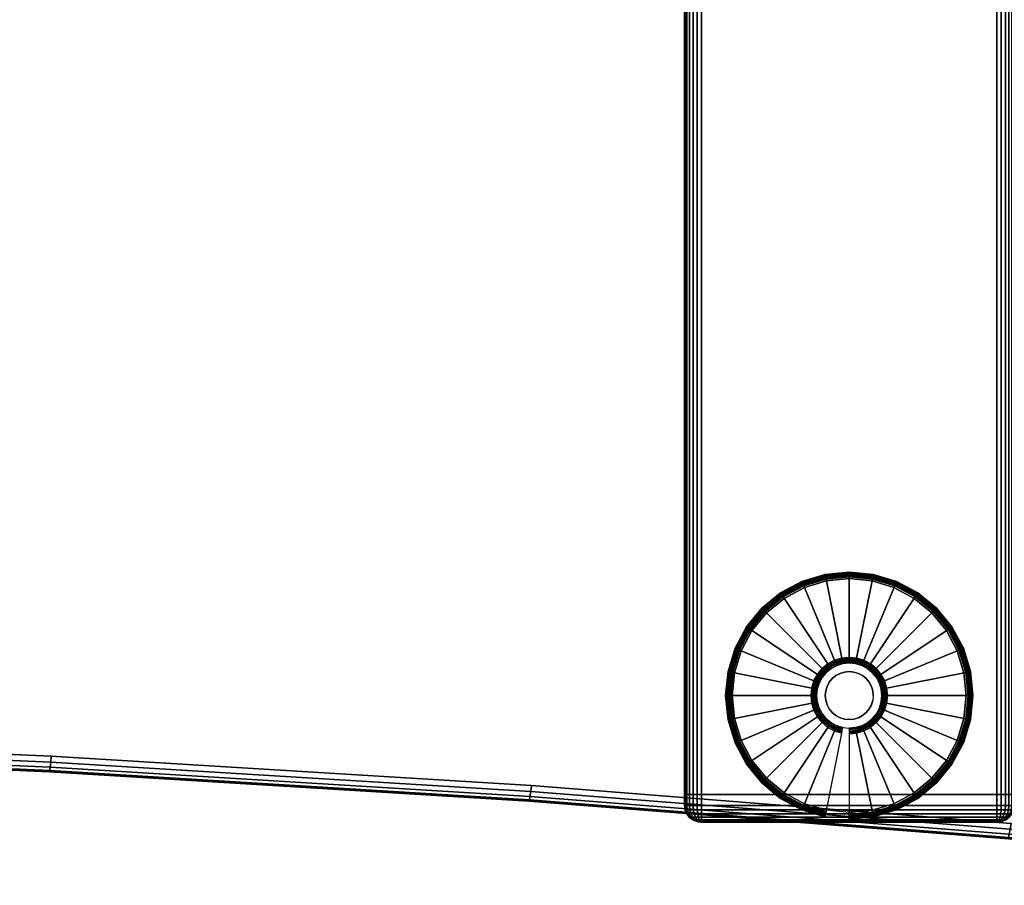
# Model space of a CAD drawing. Units: inches. Extents: x -0.2 to 48, y -20 to 0.
# Drawn here: x 34.7 to 42.2, y -20 to -13.4 of the extents above; entities that cross this region are included whole.
import ezdxf

# ---------------------------------------------------------------- set-up
doc = ezdxf.new("R2010")
doc.units = ezdxf.units.IN
doc.header["$MEASUREMENT"] = 0
for name, color, linetype in [('A-FURN-3-TABLE-LEG-FOOT', 253, 'Continuous'), ('A-FURN-3-TABLE-LEG-FOOT-TRIM', 251, 'Continuous'), ('A-FURN-3-TABLE-LEG-GLIDE', 253, 'Continuous'), ('A-FURN-3-TABLE-SURFACE-BOTTOM', 255, 'Continuous'), ('A-FURN-3-TABLE-SURFACE-EDGE', 255, 'Continuous'), ('A-FURN-3-TABLE-SURFACE-TOP-HPL-TFL', 255, 'Continuous')]:
    doc.layers.add(name, color=color, linetype=linetype)

msp = doc.modelspace()

# ---------------------------------------------------------------- linework, layer by layer
at = {"layer": 'A-FURN-3-TABLE-LEG-FOOT-TRIM'}
for points, invisible_edges in [([(39.875, -19.5176, 0.905), (39.8752, -19.5176, 0.9037), (42.1248, -19.5176, 0.9037), (42.125, -19.5176, 0.905)], 10), ([(39.875, -19.5176, 0.905), (42.125, -19.5176, 0.905), (42.125, -19.5176, 1.645), (39.875, -19.5176, 1.645)], 5), ([(39.8752, -19.5176, 1.6463), (39.875, -19.5176, 1.645), (42.125, -19.5176, 1.645), (42.1248, -19.5176, 1.6463)], 10), ([(39.8752, -19.5176, 0.9037), (39.8757, -19.5176, 0.9025), (42.1243, -19.5176, 0.9025), (42.1248, -19.5176, 0.9037)], 10), ([(39.8757, -19.5176, 1.6475), (39.8752, -19.5176, 1.6463), (42.1248, -19.5176, 1.6463), (42.1243, -19.5176, 1.6475)], 10), ([(39.8757, -19.5176, 0.9025), (39.8765, -19.5176, 0.9015), (42.1235, -19.5176, 0.9015), (42.1243, -19.5176, 0.9025)], 10), ([(39.8765, -19.5176, 1.6485), (39.8757, -19.5176, 1.6475), (42.1243, -19.5176, 1.6475), (42.1235, -19.5176, 1.6485)], 10), ([(39.8765, -19.5176, 0.9015), (39.8775, -19.5176, 0.9007), (42.1225, -19.5176, 0.9007), (42.1235, -19.5176, 0.9015)], 10), ([(39.8775, -19.5176, 1.6493), (39.8765, -19.5176, 1.6485), (42.1235, -19.5176, 1.6485), (42.1225, -19.5176, 1.6493)], 10), ([(39.8775, -19.5176, 0.9007), (39.8787, -19.5176, 0.9002), (42.1213, -19.5176, 0.9002), (42.1225, -19.5176, 0.9007)], 10), ([(39.8787, -19.5176, 1.6498), (39.8775, -19.5176, 1.6493), (42.1225, -19.5176, 1.6493), (42.1213, -19.5176, 1.6498)], 10), ([(39.8787, -19.5176, 0.9002), (39.88, -19.5176, 0.9), (42.12, -19.5176, 0.9), (42.1213, -19.5176, 0.9002)], 8), ([(39.88, -19.5176, 1.65), (39.8787, -19.5176, 1.6498), (42.1213, -19.5176, 1.6498), (42.12, -19.5176, 1.65)], 2)]:
    msp.add_3dface(points, dxfattribs=dict(at, invisible_edges=invisible_edges))
at = {"layer": 'A-FURN-3-TABLE-LEG-GLIDE'}
for points, invisible_edges in [([(41.1731, -17.6871), (41.3396, -17.7376), (40.6604, -17.7376), (40.8269, -17.6871)], 10), ([(41, -17.6701), (41.1731, -17.6871), (40.8269, -17.6871), (41, -17.6701)], 2), ([(41.3396, -17.7376), (41.4931, -17.8197), (40.5069, -17.8197), (40.6604, -17.7376)], 10), ([(41.4931, -17.8197), (41.6276, -17.93), (40.3724, -17.93), (40.5069, -17.8197)], 10), ([(41.6276, -17.93), (41.7379, -18.0645), (40.2621, -18.0645), (40.3724, -17.93)], 10), ([(41.7379, -18.0645), (41.8199, -18.2179), (40.1801, -18.2179), (40.2621, -18.0645)], 10), ([(41.8199, -18.2179), (41.8704, -18.3844), (40.1296, -18.3844), (40.1801, -18.2179)], 10), ([(40.8625, -18.3518, 0.396), (40.825, -18.3826, 0.396), (40.8713, -18.4289, 0.396), (40.8989, -18.4063, 0.396)], 10), ([(40.9053, -18.3289, 0.396), (40.8625, -18.3518, 0.396), (40.8989, -18.4063, 0.396), (40.9304, -18.3894, 0.396)], 10), ([(40.9517, -18.3148, 0.396), (40.9053, -18.3289, 0.396), (40.9304, -18.3894, 0.396), (40.9645, -18.3791, 0.396)], 10), ([(41, -18.3101, 0.396), (40.9517, -18.3148, 0.396), (40.9645, -18.3791, 0.396), (41, -18.3756, 0.396)], 10), ([(41.0483, -18.3148, 0.396), (41, -18.3101, 0.396), (41, -18.3756, 0.396), (41.0355, -18.3791, 0.396)], 10), ([(41.0947, -18.3289, 0.396), (41.0483, -18.3148, 0.396), (41.0355, -18.3791, 0.396), (41.0696, -18.3894, 0.396)], 10), ([(41.1375, -18.3518, 0.396), (41.0947, -18.3289, 0.396), (41.0696, -18.3894, 0.396), (41.1011, -18.4063, 0.396)], 10), ([(41.175, -18.3826, 0.396), (41.1375, -18.3518, 0.396), (41.1011, -18.4063, 0.396), (41.1287, -18.4289, 0.396)], 10), ([(41.8704, -18.3844), (41.8875, -18.5576), (40.1125, -18.5576), (40.1296, -18.3844)], 10), ([(40.7942, -18.4201, 0.396), (40.7713, -18.4629, 0.396), (40.8319, -18.4879, 0.396), (40.8487, -18.4565, 0.396)], 10), ([(40.825, -18.3826, 0.396), (40.7942, -18.4201, 0.396), (40.8487, -18.4565, 0.396), (40.8713, -18.4289, 0.396)], 10), ([(41.2058, -18.4201, 0.396), (41.175, -18.3826, 0.396), (41.1287, -18.4289, 0.396), (41.1513, -18.4565, 0.396)], 10), ([(41.2287, -18.4629, 0.396), (41.2058, -18.4201, 0.396), (41.1513, -18.4565, 0.396), (41.1681, -18.4879, 0.396)], 10), ([(40.7573, -18.5093, 0.396), (40.7525, -18.5576, 0.396), (40.818, -18.5576, 0.396), (40.8215, -18.5221, 0.396)], 10), ([(40.7713, -18.4629, 0.396), (40.7573, -18.5093, 0.396), (40.8215, -18.5221, 0.396), (40.8319, -18.4879, 0.396)], 10), ([(41.2427, -18.5093, 0.396), (41.2287, -18.4629, 0.396), (41.1681, -18.4879, 0.396), (41.1785, -18.5221, 0.396)], 10), ([(41.2475, -18.5576, 0.396), (41.2427, -18.5093, 0.396), (41.1785, -18.5221, 0.396), (41.182, -18.5576, 0.396)], 10), ([(41.8875, -18.5576), (41.8704, -18.7307), (40.1296, -18.7307), (40.1125, -18.5576)], 10), ([(40.7525, -18.5576, 0.396), (40.7573, -18.6059, 0.396), (40.8215, -18.5931, 0.396), (40.818, -18.5576, 0.396)], 10), ([(40.7573, -18.6059, 0.396), (40.7713, -18.6523, 0.396), (40.8319, -18.6272, 0.396), (40.8215, -18.5931, 0.396)], 10), ([(41.2287, -18.6523, 0.396), (41.2427, -18.6059, 0.396), (41.1785, -18.5931, 0.396), (41.1681, -18.6272, 0.396)], 10), ([(41.2427, -18.6059, 0.396), (41.2475, -18.5576, 0.396), (41.182, -18.5576, 0.396), (41.1785, -18.5931, 0.396)], 10), ([(40.7713, -18.6523, 0.396), (40.7942, -18.6951, 0.396), (40.8487, -18.6587, 0.396), (40.8319, -18.6272, 0.396)], 10), ([(40.7942, -18.6951, 0.396), (40.825, -18.7326, 0.396), (40.8713, -18.6863, 0.396), (40.8487, -18.6587, 0.396)], 10), ([(41.175, -18.7326, 0.396), (41.2058, -18.6951, 0.396), (41.1513, -18.6587, 0.396), (41.1287, -18.6863, 0.396)], 10), ([(41.2058, -18.6951, 0.396), (41.2287, -18.6523, 0.396), (41.1681, -18.6272, 0.396), (41.1513, -18.6587, 0.396)], 10), ([(41.8704, -18.7307), (41.8199, -18.8972), (40.1801, -18.8972), (40.1296, -18.7307)], 10), ([(40.825, -18.7326, 0.396), (40.8625, -18.7634, 0.396), (40.8989, -18.7089, 0.396), (40.8713, -18.6863, 0.396)], 10), ([(40.8625, -18.7634, 0.396), (40.9053, -18.7862, 0.396), (40.9304, -18.7257, 0.396), (40.8989, -18.7089, 0.396)], 10), ([(40.9053, -18.7862, 0.396), (40.9517, -18.8003, 0.396), (40.9645, -18.7361, 0.396), (40.9304, -18.7257, 0.396)], 10), ([(40.9517, -18.8003, 0.396), (41, -18.8051, 0.396), (41, -18.7396, 0.396), (40.9645, -18.7361, 0.396)], 10), ([(41, -18.8051, 0.396), (41.0483, -18.8003, 0.396), (41.0355, -18.7361, 0.396), (41, -18.7396, 0.396)], 10), ([(41.0483, -18.8003, 0.396), (41.0947, -18.7862, 0.396), (41.0696, -18.7257, 0.396), (41.0355, -18.7361, 0.396)], 10), ([(41.0947, -18.7862, 0.396), (41.1375, -18.7634, 0.396), (41.1011, -18.7089, 0.396), (41.0696, -18.7257, 0.396)], 10), ([(41.1375, -18.7634, 0.396), (41.175, -18.7326, 0.396), (41.1287, -18.6863, 0.396), (41.1011, -18.7089, 0.396)], 10), ([(41.8199, -18.8972), (41.7379, -19.0506), (40.2621, -19.0506), (40.1801, -18.8972)], 10), ([(41.7379, -19.0506), (41.6276, -19.1851), (40.3724, -19.1851), (40.2621, -19.0506)], 10), ([(41.6276, -19.1851), (41.4931, -19.2955), (40.5069, -19.2955), (40.3724, -19.1851)], 10), ([(41.4931, -19.2955), (41.3396, -19.3775), (40.6604, -19.3775), (40.5069, -19.2955)], 10), ([(41.3396, -19.3775), (41.1731, -19.428), (40.8269, -19.428), (40.6604, -19.3775)], 10), ([(41.1731, -19.428), (41, -19.4451), (41, -19.4451), (40.8269, -19.428)], 8)]:
    msp.add_3dface(points, dxfattribs=dict(at, invisible_edges=invisible_edges))
at = {"layer": 'A-FURN-3-TABLE-SURFACE-BOTTOM'}
for points, invisible_edges in [([(45.8773, -0.1181, 41), (24, -18.7307, 41), (2.1227, -0.1181, 41), (45.8773, -0.1181, 41)], 3), ([(45.8773, -0.1181, 41), (27.6502, -18.7626, 41), (24, -18.7307, 41), (45.8773, -0.1181, 41)], 5), ([(31.2992, -18.8583, 41), (27.6502, -18.7626, 41), (45.8773, -0.1181, 41), (31.2992, -18.8583, 41)], 6), ([(45.8773, -0.1181, 41), (34.946, -19.0177, 41), (31.2992, -18.8583, 41), (45.8773, -0.1181, 41)], 5), ([(45.8773, -0.1181, 41), (38.5895, -19.2409, 41), (34.946, -19.0177, 41), (45.8773, -0.1181, 41)], 5), ([(45.8773, -0.1181, 41), (42.2285, -19.5276, 41), (38.5895, -19.2409, 41), (45.8773, -0.1181, 41)], 5)]:
    msp.add_3dface(points, dxfattribs=dict(at, invisible_edges=invisible_edges))
at = {"layer": 'A-FURN-3-TABLE-SURFACE-TOP-HPL-TFL'}
for points, invisible_edges in [([(2.1227, -0.1181, 42), (24, -18.7307, 42), (45.8773, -0.1181, 42)], 3), ([(24, -18.7307, 42), (27.6502, -18.7626, 42), (45.8773, -0.1181, 42)], 10), ([(45.8773, -0.1181, 42), (27.6502, -18.7626, 42), (31.2992, -18.8583, 42)], 9), ([(31.2992, -18.8583, 42), (34.946, -19.0177, 42), (45.8773, -0.1181, 42)], 10), ([(34.946, -19.0177, 42), (38.5895, -19.2409, 42), (45.8773, -0.1181, 42)], 10), ([(38.5895, -19.2409, 42), (42.2285, -19.5276, 42), (45.8773, -0.1181, 42)], 10)]:
    msp.add_3dface(points, dxfattribs=dict(at, invisible_edges=invisible_edges))

# ---------------------------------------------------------------- meshes
at = {"layer": 'A-FURN-3-TABLE-LEG-FOOT'}
mesh = msp.add_polymesh((2, 29), dxfattribs=at)
for k, corner in enumerate([(42.12, -19.3076, 1.775), (42.1536, -19.3076, 1.7706), (42.185, -19.3076, 1.7576), (42.2119, -19.3076, 1.7369), (42.2326, -19.3076, 1.71), (42.2456, -19.3076, 1.6786), (42.25, -19.3076, 1.645), (42.25, -19.3076, 0.905), (42.2456, -19.3076, 0.8714), (42.2326, -19.3076, 0.84), (42.2119, -19.3076, 0.8131), (42.185, -19.3076, 0.7924), (42.1536, -19.3076, 0.7794), (42.12, -19.3076, 0.775), (39.88, -19.3076, 0.775), (39.8464, -19.3076, 0.7794), (39.815, -19.3076, 0.7924), (39.7881, -19.3076, 0.8131), (39.7674, -19.3076, 0.84), (39.7544, -19.3076, 0.8714), (39.75, -19.3076, 0.905), (39.75, -19.3076, 1.645), (39.7544, -19.3076, 1.6786), (39.7674, -19.3076, 1.71), (39.7881, -19.3076, 1.7369), (39.815, -19.3076, 1.7576), (39.8464, -19.3076, 1.7706), (39.88, -19.3076, 1.775), (42.12, -19.3076, 1.775), (42.12, -0.8076, 1.775), (42.1536, -0.8076, 1.7706), (42.185, -0.8076, 1.7576), (42.2119, -0.8076, 1.7369), (42.2326, -0.8076, 1.71), (42.2456, -0.8076, 1.6786), (42.25, -0.8076, 1.645), (42.25, -0.8076, 0.905), (42.2456, -0.8076, 0.8714), (42.2326, -0.8076, 0.84), (42.2119, -0.8076, 0.8131), (42.185, -0.8076, 0.7924), (42.1536, -0.8076, 0.7794), (42.12, -0.8076, 0.775), (39.88, -0.8076, 0.775), (39.8464, -0.8076, 0.7794), (39.815, -0.8076, 0.7924), (39.7881, -0.8076, 0.8131), (39.7674, -0.8076, 0.84), (39.7544, -0.8076, 0.8714), (39.75, -0.8076, 0.905), (39.75, -0.8076, 1.645), (39.7544, -0.8076, 1.6786), (39.7674, -0.8076, 1.71), (39.7881, -0.8076, 1.7369), (39.815, -0.8076, 1.7576), (39.8464, -0.8076, 1.7706), (39.88, -0.8076, 1.775), (42.12, -0.8076, 1.775)]):
    mesh.set_mesh_vertex(divmod(k, 29), corner)
at = {"layer": 'A-FURN-3-TABLE-LEG-FOOT-TRIM'}
mesh = msp.add_polymesh((29, 8), dxfattribs=at)
for k, corner in enumerate([(42.125, -19.5176, 0.905), (42.1574, -19.5133, 0.905), (42.1875, -19.5008, 0.905), (42.2134, -19.481, 0.905), (42.2333, -19.4551, 0.905), (42.2457, -19.4249, 0.905), (42.25, -19.3926, 0.905), (42.25, -19.3076, 0.905), (42.1248, -19.5176, 0.9037), (42.1561, -19.5133, 0.8953), (42.1852, -19.5008, 0.8875), (42.2102, -19.481, 0.8808), (42.2294, -19.4551, 0.8757), (42.2415, -19.4249, 0.8725), (42.2456, -19.3926, 0.8714), (42.2456, -19.3076, 0.8714), (42.1243, -19.5176, 0.9025), (42.1523, -19.5133, 0.8863), (42.1785, -19.5008, 0.8713), (42.2009, -19.481, 0.8583), (42.2181, -19.4551, 0.8484), (42.2289, -19.4249, 0.8421), (42.2326, -19.3926, 0.84), (42.2326, -19.3076, 0.84), (42.1235, -19.5176, 0.9015), (42.1464, -19.5133, 0.8786), (42.1677, -19.5008, 0.8573), (42.186, -19.481, 0.839), (42.2001, -19.4551, 0.8249), (42.2089, -19.4249, 0.8161), (42.2119, -19.3926, 0.8131), (42.2119, -19.3076, 0.8131), (42.1225, -19.5176, 0.9007), (42.1387, -19.5133, 0.8727), (42.1538, -19.5008, 0.8465), (42.1667, -19.481, 0.8241), (42.1766, -19.4551, 0.8069), (42.1829, -19.4249, 0.7961), (42.185, -19.3926, 0.7924), (42.185, -19.3076, 0.7924), (42.1213, -19.5176, 0.9002), (42.1297, -19.5133, 0.8689), (42.1375, -19.5008, 0.8398), (42.1442, -19.481, 0.8148), (42.1493, -19.4551, 0.7956), (42.1525, -19.4249, 0.7835), (42.1536, -19.3926, 0.7794), (42.1536, -19.3076, 0.7794), (42.12, -19.5176, 0.9), (42.12, -19.5133, 0.8676), (42.12, -19.5008, 0.8375), (42.12, -19.481, 0.8116), (42.12, -19.4551, 0.7917), (42.12, -19.4249, 0.7793), (42.12, -19.3926, 0.775), (42.12, -19.3076, 0.775), (39.88, -19.5176, 0.9), (39.88, -19.5133, 0.8676), (39.88, -19.5008, 0.8375), (39.88, -19.481, 0.8116), (39.88, -19.4551, 0.7917), (39.88, -19.4249, 0.7793), (39.88, -19.3926, 0.775), (39.88, -19.3076, 0.775), (39.8787, -19.5176, 0.9002), (39.8703, -19.5133, 0.8689), (39.8625, -19.5008, 0.8398), (39.8558, -19.481, 0.8148), (39.8507, -19.4551, 0.7956), (39.8475, -19.4249, 0.7835), (39.8464, -19.3926, 0.7794), (39.8464, -19.3076, 0.7794), (39.8775, -19.5176, 0.9007), (39.8613, -19.5133, 0.8727), (39.8463, -19.5008, 0.8465), (39.8333, -19.481, 0.8241), (39.8234, -19.4551, 0.8069), (39.8171, -19.4249, 0.7961), (39.815, -19.3926, 0.7924), (39.815, -19.3076, 0.7924), (39.8765, -19.5176, 0.9015), (39.8536, -19.5133, 0.8786), (39.8323, -19.5008, 0.8573), (39.814, -19.481, 0.839), (39.7999, -19.4551, 0.8249), (39.7911, -19.4249, 0.8161), (39.7881, -19.3926, 0.8131), (39.7881, -19.3076, 0.8131), (39.8757, -19.5176, 0.9025), (39.8477, -19.5133, 0.8863), (39.8215, -19.5008, 0.8713), (39.7991, -19.481, 0.8583), (39.7819, -19.4551, 0.8484), (39.7711, -19.4249, 0.8421), (39.7674, -19.3926, 0.84), (39.7674, -19.3076, 0.84), (39.8752, -19.5176, 0.9037), (39.8439, -19.5133, 0.8953), (39.8148, -19.5008, 0.8875), (39.7898, -19.481, 0.8808), (39.7706, -19.4551, 0.8757), (39.7585, -19.4249, 0.8725), (39.7544, -19.3926, 0.8714), (39.7544, -19.3076, 0.8714), (39.875, -19.5176, 0.905), (39.8426, -19.5133, 0.905), (39.8125, -19.5008, 0.905), (39.7866, -19.481, 0.905), (39.7667, -19.4551, 0.905), (39.7543, -19.4249, 0.905), (39.75, -19.3926, 0.905), (39.75, -19.3076, 0.905), (39.875, -19.5176, 1.645), (39.8426, -19.5133, 1.645), (39.8125, -19.5008, 1.645), (39.7866, -19.481, 1.645), (39.7667, -19.4551, 1.645), (39.7543, -19.4249, 1.645), (39.75, -19.3926, 1.645), (39.75, -19.3076, 1.645), (39.8752, -19.5176, 1.6463), (39.8439, -19.5133, 1.6547), (39.8148, -19.5008, 1.6625), (39.7898, -19.481, 1.6692), (39.7706, -19.4551, 1.6743), (39.7585, -19.4249, 1.6775), (39.7544, -19.3926, 1.6786), (39.7544, -19.3076, 1.6786), (39.8757, -19.5176, 1.6475), (39.8477, -19.5133, 1.6637), (39.8215, -19.5008, 1.6788), (39.7991, -19.481, 1.6917), (39.7819, -19.4551, 1.7016), (39.7711, -19.4249, 1.7079), (39.7674, -19.3926, 1.71), (39.7674, -19.3076, 1.71), (39.8765, -19.5176, 1.6485), (39.8536, -19.5133, 1.6714), (39.8323, -19.5008, 1.6927), (39.814, -19.481, 1.711), (39.7999, -19.4551, 1.7251), (39.7911, -19.4249, 1.7339), (39.7881, -19.3926, 1.7369), (39.7881, -19.3076, 1.7369), (39.8775, -19.5176, 1.6493), (39.8613, -19.5133, 1.6773), (39.8463, -19.5008, 1.7035), (39.8333, -19.481, 1.7259), (39.8234, -19.4551, 1.7431), (39.8171, -19.4249, 1.7539), (39.815, -19.3926, 1.7576), (39.815, -19.3076, 1.7576), (39.8787, -19.5176, 1.6498), (39.8703, -19.5133, 1.6811), (39.8625, -19.5008, 1.7102), (39.8558, -19.481, 1.7352), (39.8507, -19.4551, 1.7544), (39.8475, -19.4249, 1.7665), (39.8464, -19.3926, 1.7706), (39.8464, -19.3076, 1.7706), (39.88, -19.5176, 1.65), (39.88, -19.5133, 1.6824), (39.88, -19.5008, 1.7125), (39.88, -19.481, 1.7384), (39.88, -19.4551, 1.7583), (39.88, -19.4249, 1.7707), (39.88, -19.3926, 1.775), (39.88, -19.3076, 1.775), (42.12, -19.5176, 1.65), (42.12, -19.5133, 1.6824), (42.12, -19.5008, 1.7125), (42.12, -19.481, 1.7384), (42.12, -19.4551, 1.7583), (42.12, -19.4249, 1.7707), (42.12, -19.3926, 1.775), (42.12, -19.3076, 1.775), (42.1213, -19.5176, 1.6498), (42.1297, -19.5133, 1.6811), (42.1375, -19.5008, 1.7102), (42.1442, -19.481, 1.7352), (42.1493, -19.4551, 1.7544), (42.1525, -19.4249, 1.7665), (42.1536, -19.3926, 1.7706), (42.1536, -19.3076, 1.7706), (42.1225, -19.5176, 1.6493), (42.1387, -19.5133, 1.6773), (42.1538, -19.5008, 1.7035), (42.1667, -19.481, 1.7259), (42.1766, -19.4551, 1.7431), (42.1829, -19.4249, 1.7539), (42.185, -19.3926, 1.7576), (42.185, -19.3076, 1.7576), (42.1235, -19.5176, 1.6485), (42.1464, -19.5133, 1.6714), (42.1677, -19.5008, 1.6927), (42.186, -19.481, 1.711), (42.2001, -19.4551, 1.7251), (42.2089, -19.4249, 1.7339), (42.2119, -19.3926, 1.7369), (42.2119, -19.3076, 1.7369), (42.1243, -19.5176, 1.6475), (42.1523, -19.5133, 1.6637), (42.1785, -19.5008, 1.6788), (42.2009, -19.481, 1.6917), (42.2181, -19.4551, 1.7016), (42.2289, -19.4249, 1.7079), (42.2326, -19.3926, 1.71), (42.2326, -19.3076, 1.71), (42.1248, -19.5176, 1.6463), (42.1561, -19.5133, 1.6547), (42.1852, -19.5008, 1.6625), (42.2102, -19.481, 1.6692), (42.2294, -19.4551, 1.6743), (42.2415, -19.4249, 1.6775), (42.2456, -19.3926, 1.6786), (42.2456, -19.3076, 1.6786), (42.125, -19.5176, 1.645), (42.1574, -19.5133, 1.645), (42.1875, -19.5008, 1.645), (42.2134, -19.481, 1.645), (42.2333, -19.4551, 1.645), (42.2457, -19.4249, 1.645), (42.25, -19.3926, 1.645), (42.25, -19.3076, 1.645), (42.125, -19.5176, 0.905), (42.1574, -19.5133, 0.905), (42.1875, -19.5008, 0.905), (42.2134, -19.481, 0.905), (42.2333, -19.4551, 0.905), (42.2457, -19.4249, 0.905), (42.25, -19.3926, 0.905), (42.25, -19.3076, 0.905)]):
    mesh.set_mesh_vertex(divmod(k, 8), corner)
at = {"layer": 'A-FURN-3-TABLE-LEG-GLIDE'}
mesh = msp.add_polymesh((9, 7), dxfattribs=at)
for k, corner in enumerate([(41, -17.6226, 0.1784), (41, -17.6201, 0.1626), (41, -17.6201, 0.05), (41, -17.6239, 0.0309), (41, -17.6347, 0.0146), (41, -17.6509, 0.0038), (41, -17.6701), (40.8176, -17.6406, 0.1784), (40.8171, -17.6381, 0.1626), (40.8171, -17.6381, 0.05), (40.8178, -17.6418, 0.0309), (40.82, -17.6525, 0.0146), (40.8231, -17.6684, 0.0038), (40.8269, -17.6871), (40.6422, -17.6938, 0.1784), (40.6412, -17.6914, 0.1626), (40.6412, -17.6914, 0.05), (40.6427, -17.695, 0.0309), (40.6468, -17.705, 0.0146), (40.653, -17.72, 0.0038), (40.6604, -17.7376), (40.4806, -17.7802, 0.1784), (40.4792, -17.7781, 0.1626), (40.4792, -17.7781, 0.05), (40.4813, -17.7812, 0.0309), (40.4873, -17.7903, 0.0146), (40.4963, -17.8037, 0.0038), (40.5069, -17.8197), (40.3389, -17.8965, 0.1784), (40.3371, -17.8947, 0.1626), (40.3371, -17.8947, 0.05), (40.3398, -17.8974, 0.0309), (40.3474, -17.905, 0.0146), (40.3589, -17.9165, 0.0038), (40.3724, -17.93), (40.2226, -18.0382, 0.1784), (40.2205, -18.0367, 0.1626), (40.2205, -18.0367, 0.05), (40.2237, -18.0388, 0.0309), (40.2327, -18.0449, 0.0146), (40.2462, -18.0539, 0.0038), (40.2621, -18.0645), (40.1362, -18.1998, 0.1784), (40.1339, -18.1988, 0.1626), (40.1339, -18.1988, 0.05), (40.1374, -18.2003, 0.0309), (40.1474, -18.2044, 0.0146), (40.1624, -18.2106, 0.0038), (40.1801, -18.2179), (40.083, -18.3752, 0.1784), (40.0805, -18.3747, 0.1626), (40.0805, -18.3747, 0.05), (40.0842, -18.3754, 0.0309), (40.0949, -18.3775, 0.0146), (40.1108, -18.3807, 0.0038), (40.1296, -18.3844), (40.0651, -18.5576, 0.1784), (40.0625, -18.5576, 0.1626), (40.0625, -18.5576, 0.05), (40.0663, -18.5576, 0.0309), (40.0771, -18.5576, 0.0146), (40.0934, -18.5576, 0.0038), (40.1125, -18.5576)]):
    mesh.set_mesh_vertex(divmod(k, 7), corner)
mesh = msp.add_polymesh((9, 9), dxfattribs=at)
for k, corner in enumerate([(41, -18.3101, 0.396), (41, -18.2994, 0.3956), (41, -18.2888, 0.3945), (41, -18.2782, 0.3926), (41, -18.2679, 0.3899), (41, -17.656, 0.2105), (41, -17.6416, 0.2036), (41, -17.6301, 0.1925), (41, -17.6226, 0.1784), (40.9517, -18.3148, 0.396), (40.9496, -18.3044, 0.3956), (40.9476, -18.2939, 0.3945), (40.9455, -18.2836, 0.3926), (40.9435, -18.2734, 0.3899), (40.8241, -17.6733, 0.2105), (40.8213, -17.6592, 0.2036), (40.819, -17.6479, 0.1925), (40.8176, -17.6406, 0.1784), (40.9053, -18.3289, 0.396), (40.9012, -18.319, 0.3956), (40.8971, -18.3092, 0.3945), (40.8931, -18.2995, 0.3926), (40.8891, -18.2899, 0.3899), (40.655, -17.7246, 0.2105), (40.6495, -17.7113, 0.2036), (40.6451, -17.7007, 0.1925), (40.6422, -17.6938, 0.1784), (40.8625, -18.3518, 0.396), (40.8566, -18.3429, 0.3956), (40.8507, -18.3341, 0.3945), (40.8448, -18.3253, 0.3926), (40.839, -18.3167, 0.3899), (40.4991, -17.808, 0.2105), (40.4911, -17.796, 0.2036), (40.4847, -17.7864, 0.1925), (40.4806, -17.7802, 0.1784), (40.825, -18.3826, 0.396), (40.8174, -18.375, 0.3956), (40.8099, -18.3675, 0.3945), (40.8025, -18.3601, 0.3926), (40.7951, -18.3527, 0.3899), (40.3625, -17.9201, 0.2105), (40.3523, -17.9099, 0.2036), (40.3441, -17.9017, 0.1925), (40.3389, -17.8965, 0.1784), (40.7942, -18.4201, 0.396), (40.7853, -18.4141, 0.3956), (40.7765, -18.4082, 0.3945), (40.7677, -18.4024, 0.3926), (40.7591, -18.3966, 0.3899), (40.2504, -18.0567, 0.2105), (40.2384, -18.0487, 0.2036), (40.2288, -18.0423, 0.1925), (40.2226, -18.0382, 0.1784), (40.7713, -18.4629, 0.396), (40.7615, -18.4588, 0.3956), (40.7516, -18.4547, 0.3945), (40.7419, -18.4507, 0.3926), (40.7323, -18.4467, 0.3899), (40.1671, -18.2126, 0.2105), (40.1537, -18.207, 0.2036), (40.1431, -18.2026, 0.1925), (40.1362, -18.1998, 0.1784), (40.7573, -18.5093, 0.396), (40.7468, -18.5072, 0.3956), (40.7363, -18.5051, 0.3945), (40.726, -18.5031, 0.3926), (40.7159, -18.5011, 0.3899), (40.1158, -18.3817, 0.2105), (40.1016, -18.3789, 0.2036), (40.0903, -18.3766, 0.1925), (40.083, -18.3752, 0.1784), (40.7525, -18.5576, 0.396), (40.7418, -18.5576, 0.3956), (40.7312, -18.5576, 0.3945), (40.7207, -18.5576, 0.3926), (40.7103, -18.5576, 0.3899), (40.0984, -18.5576, 0.2105), (40.084, -18.5576, 0.2036), (40.0725, -18.5576, 0.1925), (40.0651, -18.5576, 0.1784)]):
    mesh.set_mesh_vertex(divmod(k, 9), corner)
mesh = msp.add_polymesh((9, 7), dxfattribs=at)
for k, corner in enumerate([(41.9349, -18.5576, 0.1784), (41.9375, -18.5576, 0.1626), (41.9375, -18.5576, 0.05), (41.9337, -18.5576, 0.0309), (41.9229, -18.5576, 0.0146), (41.9066, -18.5576, 0.0038), (41.8875, -18.5576), (41.917, -18.3752, 0.1784), (41.9195, -18.3747, 0.1626), (41.9195, -18.3747, 0.05), (41.9158, -18.3754, 0.0309), (41.9051, -18.3775, 0.0146), (41.8892, -18.3807, 0.0038), (41.8704, -18.3844), (41.8638, -18.1998, 0.1784), (41.8661, -18.1988, 0.1626), (41.8661, -18.1988, 0.05), (41.8626, -18.2003, 0.0309), (41.8526, -18.2044, 0.0146), (41.8376, -18.2106, 0.0038), (41.8199, -18.2179), (41.7774, -18.0382, 0.1784), (41.7795, -18.0367, 0.1626), (41.7795, -18.0367, 0.05), (41.7763, -18.0388, 0.0309), (41.7673, -18.0449, 0.0146), (41.7538, -18.0539, 0.0038), (41.7379, -18.0645), (41.6611, -17.8965, 0.1784), (41.6629, -17.8947, 0.1626), (41.6629, -17.8947, 0.05), (41.6602, -17.8974, 0.0309), (41.6526, -17.905, 0.0146), (41.6411, -17.9165, 0.0038), (41.6276, -17.93), (41.5194, -17.7802, 0.1784), (41.5208, -17.7781, 0.1626), (41.5208, -17.7781, 0.05), (41.5187, -17.7812, 0.0309), (41.5127, -17.7903, 0.0146), (41.5037, -17.8037, 0.0038), (41.4931, -17.8197), (41.3578, -17.6938, 0.1784), (41.3588, -17.6914, 0.1626), (41.3588, -17.6914, 0.05), (41.3573, -17.695, 0.0309), (41.3532, -17.705, 0.0146), (41.347, -17.72, 0.0038), (41.3396, -17.7376), (41.1824, -17.6406, 0.1784), (41.1829, -17.6381, 0.1626), (41.1829, -17.6381, 0.05), (41.1822, -17.6418, 0.0309), (41.18, -17.6525, 0.0146), (41.1769, -17.6684, 0.0038), (41.1731, -17.6871), (41, -17.6226, 0.1784), (41, -17.6201, 0.1626), (41, -17.6201, 0.05), (41, -17.6239, 0.0309), (41, -17.6347, 0.0146), (41, -17.6509, 0.0038), (41, -17.6701)]):
    mesh.set_mesh_vertex(divmod(k, 7), corner)
mesh = msp.add_polymesh((9, 9), dxfattribs=at)
for k, corner in enumerate([(41.2475, -18.5576, 0.396), (41.2582, -18.5576, 0.3956), (41.2688, -18.5576, 0.3945), (41.2793, -18.5576, 0.3926), (41.2897, -18.5576, 0.3899), (41.9016, -18.5576, 0.2105), (41.916, -18.5576, 0.2036), (41.9275, -18.5576, 0.1925), (41.9349, -18.5576, 0.1784), (41.2427, -18.5093, 0.396), (41.2532, -18.5072, 0.3956), (41.2637, -18.5051, 0.3945), (41.274, -18.5031, 0.3926), (41.2841, -18.5011, 0.3899), (41.8842, -18.3817, 0.2105), (41.8984, -18.3789, 0.2036), (41.9097, -18.3766, 0.1925), (41.917, -18.3752, 0.1784), (41.2287, -18.4629, 0.396), (41.2385, -18.4588, 0.3956), (41.2484, -18.4547, 0.3945), (41.2581, -18.4507, 0.3926), (41.2677, -18.4467, 0.3899), (41.8329, -18.2126, 0.2105), (41.8463, -18.207, 0.2036), (41.8569, -18.2026, 0.1925), (41.8638, -18.1998, 0.1784), (41.2058, -18.4201, 0.396), (41.2147, -18.4141, 0.3956), (41.2235, -18.4082, 0.3945), (41.2323, -18.4024, 0.3926), (41.2409, -18.3966, 0.3899), (41.7496, -18.0567, 0.2105), (41.7616, -18.0487, 0.2036), (41.7712, -18.0423, 0.1925), (41.7774, -18.0382, 0.1784), (41.175, -18.3826, 0.396), (41.1826, -18.375, 0.3956), (41.1901, -18.3675, 0.3945), (41.1975, -18.3601, 0.3926), (41.2049, -18.3527, 0.3899), (41.6375, -17.9201, 0.2105), (41.6477, -17.9099, 0.2036), (41.6559, -17.9017, 0.1925), (41.6611, -17.8965, 0.1784), (41.1375, -18.3518, 0.396), (41.1434, -18.3429, 0.3956), (41.1493, -18.3341, 0.3945), (41.1552, -18.3253, 0.3926), (41.161, -18.3167, 0.3899), (41.5009, -17.808, 0.2105), (41.5089, -17.796, 0.2036), (41.5153, -17.7864, 0.1925), (41.5194, -17.7802, 0.1784), (41.0947, -18.3289, 0.396), (41.0988, -18.319, 0.3956), (41.1029, -18.3092, 0.3945), (41.1069, -18.2995, 0.3926), (41.1109, -18.2899, 0.3899), (41.345, -17.7246, 0.2105), (41.3505, -17.7113, 0.2036), (41.3549, -17.7007, 0.1925), (41.3578, -17.6938, 0.1784), (41.0483, -18.3148, 0.396), (41.0504, -18.3044, 0.3956), (41.0524, -18.2939, 0.3945), (41.0545, -18.2836, 0.3926), (41.0565, -18.2734, 0.3899), (41.1759, -17.6733, 0.2105), (41.1787, -17.6592, 0.2036), (41.181, -17.6479, 0.1925), (41.1824, -17.6406, 0.1784), (41, -18.3101, 0.396), (41, -18.2994, 0.3956), (41, -18.2888, 0.3945), (41, -18.2782, 0.3926), (41, -18.2679, 0.3899), (41, -17.656, 0.2105), (41, -17.6416, 0.2036), (41, -17.6301, 0.1925), (41, -17.6226, 0.1784)]):
    mesh.set_mesh_vertex(divmod(k, 9), corner)
mesh = msp.add_polymesh((2, 32), dxfattribs=dict(at, n_close=True))
for k, corner in enumerate([(41.182, -18.5576, 0.396), (41.1785, -18.5221, 0.396), (41.1681, -18.4879, 0.396), (41.1513, -18.4565, 0.396), (41.1287, -18.4289, 0.396), (41.1011, -18.4063, 0.396), (41.0696, -18.3894, 0.396), (41.0355, -18.3791, 0.396), (41, -18.3756, 0.396), (40.9645, -18.3791, 0.396), (40.9304, -18.3894, 0.396), (40.8989, -18.4063, 0.396), (40.8713, -18.4289, 0.396), (40.8487, -18.4565, 0.396), (40.8319, -18.4879, 0.396), (40.8215, -18.5221, 0.396), (40.818, -18.5576, 0.396), (40.8215, -18.5931, 0.396), (40.8319, -18.6272, 0.396), (40.8487, -18.6587, 0.396), (40.8713, -18.6863, 0.396), (40.8989, -18.7089, 0.396), (40.9304, -18.7257, 0.396), (40.9645, -18.7361, 0.396), (41, -18.7396, 0.396), (41.0355, -18.7361, 0.396), (41.0696, -18.7257, 0.396), (41.1011, -18.7089, 0.396), (41.1287, -18.6863, 0.396), (41.1513, -18.6587, 0.396), (41.1681, -18.6272, 0.396), (41.1785, -18.5931, 0.396), (41.182, -18.5576, 1.378), (41.1785, -18.5221, 1.378), (41.1681, -18.4879, 1.378), (41.1513, -18.4565, 1.378), (41.1287, -18.4289, 1.378), (41.1011, -18.4063, 1.378), (41.0696, -18.3894, 1.378), (41.0355, -18.3791, 1.378), (41, -18.3756, 1.378), (40.9645, -18.3791, 1.378), (40.9304, -18.3894, 1.378), (40.8989, -18.4063, 1.378), (40.8713, -18.4289, 1.378), (40.8487, -18.4565, 1.378), (40.8319, -18.4879, 1.378), (40.8215, -18.5221, 1.378), (40.818, -18.5576, 1.378), (40.8215, -18.5931, 1.378), (40.8319, -18.6272, 1.378), (40.8487, -18.6587, 1.378), (40.8713, -18.6863, 1.378), (40.8989, -18.7089, 1.378), (40.9304, -18.7257, 1.378), (40.9645, -18.7361, 1.378), (41, -18.7396, 1.378), (41.0355, -18.7361, 1.378), (41.0696, -18.7257, 1.378), (41.1011, -18.7089, 1.378), (41.1287, -18.6863, 1.378), (41.1513, -18.6587, 1.378), (41.1681, -18.6272, 1.378), (41.1785, -18.5931, 1.378)]):
    mesh.set_mesh_vertex(divmod(k, 32), corner)
mesh = msp.add_polymesh((8, 7), dxfattribs=at)
for k, corner in enumerate([(40.0651, -18.5576, 0.1784), (40.0625, -18.5576, 0.1626), (40.0625, -18.5576, 0.05), (40.0663, -18.5576, 0.0309), (40.0771, -18.5576, 0.0146), (40.0934, -18.5576, 0.0038), (40.1125, -18.5576), (40.083, -18.74, 0.1784), (40.0805, -18.7405, 0.1626), (40.0805, -18.7405, 0.05), (40.0842, -18.7397, 0.0309), (40.0949, -18.7376, 0.0146), (40.1108, -18.7345, 0.0038), (40.1296, -18.7307), (40.1362, -18.9154, 0.1784), (40.1339, -18.9163, 0.1626), (40.1339, -18.9163, 0.05), (40.1374, -18.9149, 0.0309), (40.1474, -18.9107, 0.0146), (40.1624, -18.9045, 0.0038), (40.1801, -18.8972), (40.2226, -19.077, 0.1784), (40.2205, -19.0784, 0.1626), (40.2205, -19.0784, 0.05), (40.2237, -19.0763, 0.0309), (40.2327, -19.0703, 0.0146), (40.2462, -19.0613, 0.0038), (40.2621, -19.0506), (40.3389, -19.2187, 0.1784), (40.3371, -19.2205, 0.1626), (40.3371, -19.2205, 0.05), (40.3398, -19.2178, 0.0309), (40.3474, -19.2101, 0.0146), (40.3589, -19.1987, 0.0038), (40.3724, -19.1851), (40.4806, -19.335, 0.1784), (40.4792, -19.3371, 0.1626), (40.4792, -19.3371, 0.05), (40.4813, -19.3339, 0.0309), (40.4873, -19.3249, 0.0146), (40.4963, -19.3114, 0.0038), (40.5069, -19.2955), (40.6422, -19.4214, 0.1784), (40.6412, -19.4237, 0.1626), (40.6412, -19.4237, 0.05), (40.6427, -19.4202, 0.0309), (40.6468, -19.4102, 0.0146), (40.653, -19.3952, 0.0038), (40.6604, -19.3775), (40.8176, -19.4746, 0.1784), (40.8171, -19.4771, 0.1626), (40.8171, -19.4771, 0.05), (40.8178, -19.4733, 0.0309), (40.82, -19.4627, 0.0146), (40.8231, -19.4468, 0.0038), (40.8269, -19.428)]):
    mesh.set_mesh_vertex(divmod(k, 7), corner)
mesh = msp.add_polymesh((8, 9), dxfattribs=at)
for k, corner in enumerate([(40.7525, -18.5576, 0.396), (40.7418, -18.5576, 0.3956), (40.7312, -18.5576, 0.3945), (40.7207, -18.5576, 0.3926), (40.7103, -18.5576, 0.3899), (40.0984, -18.5576, 0.2105), (40.084, -18.5576, 0.2036), (40.0725, -18.5576, 0.1925), (40.0651, -18.5576, 0.1784), (40.7573, -18.6059, 0.396), (40.7468, -18.608, 0.3956), (40.7363, -18.61, 0.3945), (40.726, -18.6121, 0.3926), (40.7159, -18.6141, 0.3899), (40.1158, -18.7335, 0.2105), (40.1016, -18.7363, 0.2036), (40.0903, -18.7385, 0.1925), (40.083, -18.74, 0.1784), (40.7713, -18.6523, 0.396), (40.7615, -18.6564, 0.3956), (40.7516, -18.6605, 0.3945), (40.7419, -18.6645, 0.3926), (40.7323, -18.6684, 0.3899), (40.1671, -18.9026, 0.2105), (40.1537, -18.9081, 0.2036), (40.1431, -18.9125, 0.1925), (40.1362, -18.9154, 0.1784), (40.7942, -18.6951, 0.396), (40.7853, -18.701, 0.3956), (40.7765, -18.7069, 0.3945), (40.7677, -18.7128, 0.3926), (40.7591, -18.7185, 0.3899), (40.2504, -19.0585, 0.2105), (40.2384, -19.0665, 0.2036), (40.2288, -19.0729, 0.1925), (40.2226, -19.077, 0.1784), (40.825, -18.7326, 0.396), (40.8174, -18.7401, 0.3956), (40.8099, -18.7477, 0.3945), (40.8025, -18.7551, 0.3926), (40.7951, -18.7624, 0.3899), (40.3625, -19.1951, 0.2105), (40.3523, -19.2053, 0.2036), (40.3441, -19.2134, 0.1925), (40.3389, -19.2187, 0.1784), (40.8625, -18.7634, 0.396), (40.8566, -18.7723, 0.3956), (40.8507, -18.7811, 0.3945), (40.8448, -18.7898, 0.3926), (40.839, -18.7985, 0.3899), (40.4991, -19.3072, 0.2105), (40.4911, -19.3192, 0.2036), (40.4847, -19.3288, 0.1925), (40.4806, -19.335, 0.1784), (40.9053, -18.7862, 0.396), (40.9012, -18.7961, 0.3956), (40.8971, -18.8059, 0.3945), (40.8931, -18.8157, 0.3926), (40.8891, -18.8252, 0.3899), (40.655, -19.3905, 0.2105), (40.6495, -19.4039, 0.2036), (40.6451, -19.4145, 0.1925), (40.6422, -19.4214, 0.1784), (40.9517, -18.8003, 0.396), (40.9496, -18.8108, 0.3956), (40.9476, -18.8212, 0.3945), (40.9455, -18.8316, 0.3926), (40.9435, -18.8417, 0.3899), (40.8241, -19.4418, 0.2105), (40.8213, -19.456, 0.2036), (40.819, -19.4673, 0.1925), (40.8176, -19.4746, 0.1784)]):
    mesh.set_mesh_vertex(divmod(k, 9), corner)
mesh = msp.add_polymesh((9, 9), dxfattribs=at)
for k, corner in enumerate([(41, -18.8051, 0.396), (41, -18.8158, 0.3956), (41, -18.8264, 0.3945), (41, -18.8369, 0.3926), (41, -18.8473, 0.3899), (41, -19.4591, 0.2105), (41, -19.4736, 0.2036), (41, -19.4851, 0.1925), (41, -19.4925, 0.1784), (41.0483, -18.8003, 0.396), (41.0504, -18.8108, 0.3956), (41.0524, -18.8212, 0.3945), (41.0545, -18.8316, 0.3926), (41.0565, -18.8417, 0.3899), (41.1759, -19.4418, 0.2105), (41.1787, -19.456, 0.2036), (41.181, -19.4673, 0.1925), (41.1824, -19.4746, 0.1784), (41.0947, -18.7862, 0.396), (41.0988, -18.7961, 0.3956), (41.1029, -18.8059, 0.3945), (41.1069, -18.8157, 0.3926), (41.1109, -18.8252, 0.3899), (41.345, -19.3905, 0.2105), (41.3505, -19.4039, 0.2036), (41.3549, -19.4145, 0.1925), (41.3578, -19.4214, 0.1784), (41.1375, -18.7634, 0.396), (41.1434, -18.7723, 0.3956), (41.1493, -18.7811, 0.3945), (41.1552, -18.7898, 0.3926), (41.161, -18.7985, 0.3899), (41.5009, -19.3072, 0.2105), (41.5089, -19.3192, 0.2036), (41.5153, -19.3288, 0.1925), (41.5194, -19.335, 0.1784), (41.175, -18.7326, 0.396), (41.1826, -18.7401, 0.3956), (41.1901, -18.7477, 0.3945), (41.1975, -18.7551, 0.3926), (41.2049, -18.7624, 0.3899), (41.6375, -19.1951, 0.2105), (41.6477, -19.2053, 0.2036), (41.6559, -19.2134, 0.1925), (41.6611, -19.2187, 0.1784), (41.2058, -18.6951, 0.396), (41.2147, -18.701, 0.3956), (41.2235, -18.7069, 0.3945), (41.2323, -18.7128, 0.3926), (41.2409, -18.7185, 0.3899), (41.7496, -19.0585, 0.2105), (41.7616, -19.0665, 0.2036), (41.7712, -19.0729, 0.1925), (41.7774, -19.077, 0.1784), (41.2287, -18.6523, 0.396), (41.2385, -18.6564, 0.3956), (41.2484, -18.6605, 0.3945), (41.2581, -18.6645, 0.3926), (41.2677, -18.6684, 0.3899), (41.8329, -18.9026, 0.2105), (41.8463, -18.9081, 0.2036), (41.8569, -18.9125, 0.1925), (41.8638, -18.9154, 0.1784), (41.2427, -18.6059, 0.396), (41.2532, -18.608, 0.3956), (41.2637, -18.61, 0.3945), (41.274, -18.6121, 0.3926), (41.2841, -18.6141, 0.3899), (41.8842, -18.7335, 0.2105), (41.8984, -18.7363, 0.2036), (41.9097, -18.7385, 0.1925), (41.917, -18.74, 0.1784), (41.2475, -18.5576, 0.396), (41.2582, -18.5576, 0.3956), (41.2688, -18.5576, 0.3945), (41.2793, -18.5576, 0.3926), (41.2897, -18.5576, 0.3899), (41.9016, -18.5576, 0.2105), (41.916, -18.5576, 0.2036), (41.9275, -18.5576, 0.1925), (41.9349, -18.5576, 0.1784)]):
    mesh.set_mesh_vertex(divmod(k, 9), corner)
mesh = msp.add_polymesh((9, 7), dxfattribs=at)
for k, corner in enumerate([(41, -19.4925, 0.1784), (41, -19.4951, 0.1626), (41, -19.4951, 0.05), (41, -19.4913, 0.0309), (41, -19.4804, 0.0146), (41, -19.4642, 0.0038), (41, -19.4451), (41.1824, -19.4746, 0.1784), (41.1829, -19.4771, 0.1626), (41.1829, -19.4771, 0.05), (41.1822, -19.4733, 0.0309), (41.18, -19.4627, 0.0146), (41.1769, -19.4468, 0.0038), (41.1731, -19.428), (41.3578, -19.4214, 0.1784), (41.3588, -19.4237, 0.1626), (41.3588, -19.4237, 0.05), (41.3573, -19.4202, 0.0309), (41.3532, -19.4102, 0.0146), (41.347, -19.3952, 0.0038), (41.3396, -19.3775), (41.5194, -19.335, 0.1784), (41.5208, -19.3371, 0.1626), (41.5208, -19.3371, 0.05), (41.5187, -19.3339, 0.0309), (41.5127, -19.3249, 0.0146), (41.5037, -19.3114, 0.0038), (41.4931, -19.2955), (41.6611, -19.2187, 0.1784), (41.6629, -19.2205, 0.1626), (41.6629, -19.2205, 0.05), (41.6602, -19.2178, 0.0309), (41.6526, -19.2101, 0.0146), (41.6411, -19.1987, 0.0038), (41.6276, -19.1851), (41.7774, -19.077, 0.1784), (41.7795, -19.0784, 0.1626), (41.7795, -19.0784, 0.05), (41.7763, -19.0763, 0.0309), (41.7673, -19.0703, 0.0146), (41.7538, -19.0613, 0.0038), (41.7379, -19.0506), (41.8638, -18.9154, 0.1784), (41.8661, -18.9163, 0.1626), (41.8661, -18.9163, 0.05), (41.8626, -18.9149, 0.0309), (41.8526, -18.9107, 0.0146), (41.8376, -18.9045, 0.0038), (41.8199, -18.8972), (41.917, -18.74, 0.1784), (41.9195, -18.7405, 0.1626), (41.9195, -18.7405, 0.05), (41.9158, -18.7397, 0.0309), (41.9051, -18.7376, 0.0146), (41.8892, -18.7345, 0.0038), (41.8704, -18.7307), (41.9349, -18.5576, 0.1784), (41.9375, -18.5576, 0.1626), (41.9375, -18.5576, 0.05), (41.9337, -18.5576, 0.0309), (41.9229, -18.5576, 0.0146), (41.9066, -18.5576, 0.0038), (41.8875, -18.5576)]):
    mesh.set_mesh_vertex(divmod(k, 7), corner)
at = {"layer": 'A-FURN-3-TABLE-SURFACE-EDGE'}
mesh = msp.add_polymesh((9, 9), dxfattribs=at)
for k, corner in enumerate([(46.3752, -19.8449, 41), (46.379, -19.8899, 41.009), (46.3821, -19.9281, 41.0346), (46.3842, -19.9536, 41.0729), (46.385, -19.9626, 41.1181), (46.385, -19.9626, 41.8819), (46.3842, -19.9536, 41.9271), (46.3821, -19.9281, 41.9654), (46.379, -19.8899, 41.991), (46.1197, -19.879, 41), (46.1167, -19.9241, 41.009), (46.1142, -19.9623, 41.0346), (46.1125, -19.9879, 41.0729), (46.1119, -19.9969, 41.1181), (46.1119, -19.9969, 41.8819), (46.1125, -19.9879, 41.9271), (46.1142, -19.9623, 41.9654), (46.1167, -19.9241, 41.991), (45.8619, -19.8779, 41), (45.8523, -19.9221, 41.009), (45.8441, -19.9595, 41.0346), (45.8386, -19.9845, 41.0729), (45.8367, -19.9933, 41.1181), (45.8367, -19.9933, 41.8819), (45.8386, -19.9845, 41.9271), (45.8441, -19.9595, 41.9654), (45.8523, -19.9221, 41.991), (42.2285, -19.5276, 41), (42.2204, -19.5721, 41.009), (42.2136, -19.6098, 41.0346), (42.2091, -19.635, 41.0729), (42.2075, -19.6438, 41.1181), (42.2075, -19.6438, 41.8819), (42.2091, -19.635, 41.9271), (42.2136, -19.6098, 41.9654), (42.2204, -19.5721, 41.991), (38.5895, -19.2409, 41), (38.583, -19.2856, 41.009), (38.5776, -19.3235, 41.0346), (38.5739, -19.3489, 41.0729), (38.5726, -19.3578, 41.1181), (38.5726, -19.3578, 41.8819), (38.5739, -19.3489, 41.9271), (38.5776, -19.3235, 41.9654), (38.583, -19.2856, 41.991), (34.946, -19.0177, 41), (34.9412, -19.0627, 41.009), (34.9371, -19.1008, 41.0346), (34.9343, -19.1262, 41.0729), (34.9334, -19.1352, 41.1181), (34.9334, -19.1352, 41.8819), (34.9343, -19.1262, 41.9271), (34.9371, -19.1008, 41.9654), (34.9412, -19.0627, 41.991), (31.2992, -18.8583, 41), (31.296, -18.9034, 41.009), (31.2932, -18.9416, 41.0346), (31.2914, -18.9671, 41.0729), (31.2908, -18.9761, 41.1181), (31.2908, -18.9761, 41.8819), (31.2914, -18.9671, 41.9271), (31.2932, -18.9416, 41.9654), (31.296, -18.9034, 41.991), (27.6502, -18.7626, 41), (27.6485, -18.8078, 41.009), (27.6472, -18.8461, 41.0346), (27.6463, -18.8717, 41.0729), (27.6459, -18.8807, 41.1181), (27.6459, -18.8807, 41.8819), (27.6463, -18.8717, 41.9271), (27.6472, -18.8461, 41.9654), (27.6485, -18.8078, 41.991), (24, -18.7307, 41), (24, -18.7759, 41.009), (24, -18.8143, 41.0346), (24, -18.8399, 41.0729), (24, -18.8489, 41.1181), (24, -18.8489, 41.8819), (24, -18.8399, 41.9271), (24, -18.8143, 41.9654), (24, -18.7759, 41.991)]):
    mesh.set_mesh_vertex(divmod(k, 9), corner)
mesh = msp.add_polymesh((9, 2), dxfattribs=at)
for k, corner in enumerate([(46.379, -19.8899, 41.991), (46.3752, -19.8449, 42), (46.1167, -19.9241, 41.991), (46.1197, -19.879, 42), (45.8523, -19.9221, 41.991), (45.8619, -19.8779, 42), (42.2204, -19.5721, 41.991), (42.2285, -19.5276, 42), (38.583, -19.2856, 41.991), (38.5895, -19.2409, 42), (34.9412, -19.0627, 41.991), (34.946, -19.0177, 42), (31.296, -18.9034, 41.991), (31.2992, -18.8583, 42), (27.6485, -18.8078, 41.991), (27.6502, -18.7626, 42), (24, -18.7759, 41.991), (24, -18.7307, 42)]):
    mesh.set_mesh_vertex(divmod(k, 2), corner)

doc.saveas('drawing.dxf')
